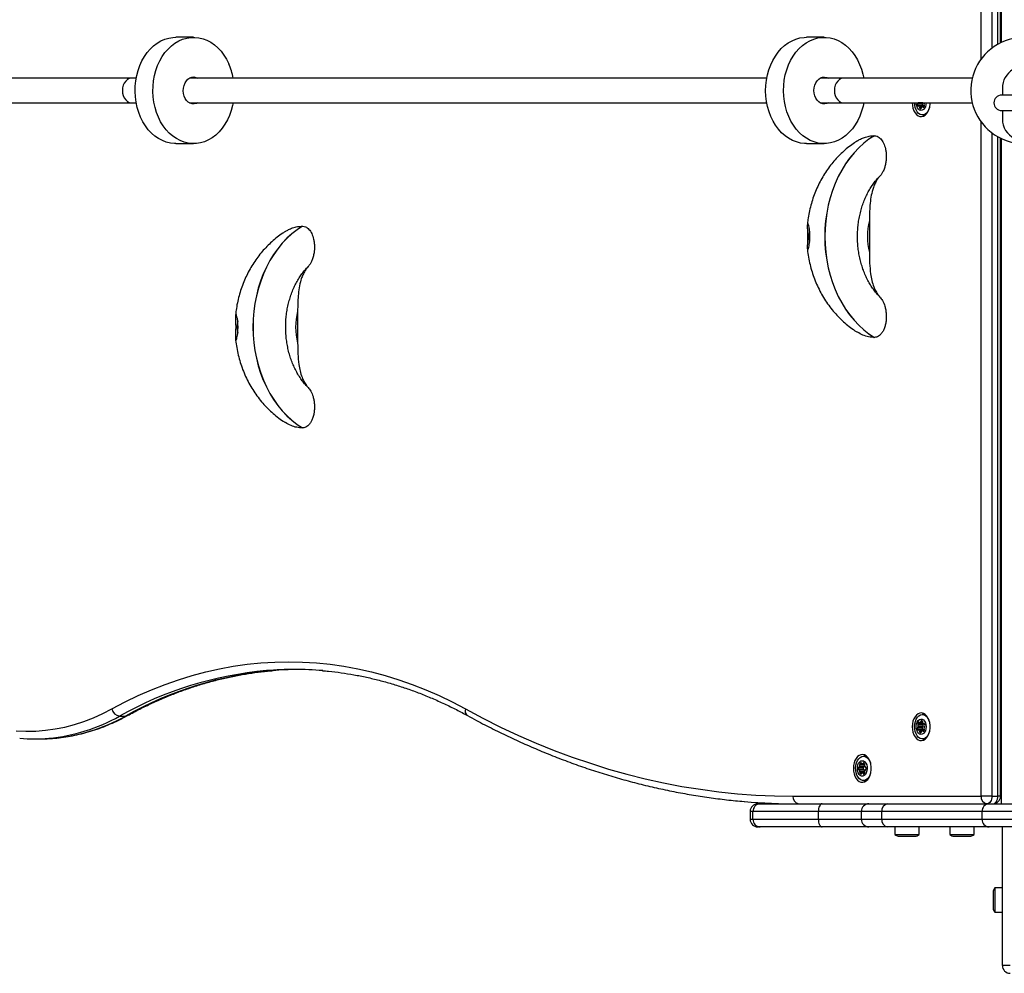
# Model space of a CAD drawing. Units: millimetres. Extents: x 0 to 11898, y 0 to 12959.
# Drawn here: x 1822 to 2461, y 4419 to 5038 of the extents above; entities that cross this region are included whole.
import ezdxf

# ---------------------------------------------------------------- set-up
doc = ezdxf.new("R2010")
doc.units = ezdxf.units.MM

msp = doc.modelspace()

# ---------------------------------------------------------------- linework, layer by layer
at = {"color": 7, "linetype": 'Continuous', "lineweight": 25, "ltscale": 50}
for p, q in [((2459.5, 5023.31), (2459.5, 5439)), ((2458.82, 5022.98), (2458.82, 5434)), ((1934.84, 5026.5), (1923.27, 5026.5)), ((2344.29, 5026.5), (2332.72, 5026.5)), ((1894.7, 5000), (1740.36, 5000)), ((1897.56, 5000), (1894.7, 5000)), ((2307.01, 5000), (1932.12, 5000)), ((2357.02, 5000), (2341.58, 5000)), ((2440.44, 5000), (2357.02, 5000)), ((2460, 4993.5), (2460, 4989)), ((2482.35, 4989), (2459.5, 4989)), ((1740.36, 4984), (1894.7, 4984)), ((1894.7, 4984), (1897.56, 4984)), ((1932.12, 4984), (2307.01, 4984)), ((2341.58, 4984), (2357.02, 4984)), ((2357.02, 4984), (2440.44, 4984)), ((2407.85, 4983.26), (2404.78, 4983.26)), ((2408.1, 4982.16), (2405.03, 4982.16)), ((2408.11, 4983.74), (2405.05, 4983.74)), ((2408.35, 4983.99), (2405.29, 4983.99)), ((2408.66, 4982.12), (2405.59, 4982.12)), ((2408.78, 4982.08), (2405.72, 4982.08)), ((2408.1, 4982.16), (2408.12, 4982.12)), ((2409.14, 4981.43), (2408.27, 4981.43)), ((2407.33, 4980.28), (2406.44, 4980.28)), ((2408.04, 4976.1), (2410.04, 4976.1)), ((2409.1, 4976.1), (2409.57, 4975.74)), ((2459.5, 4979), (2482.35, 4979)), ((2460, 4979), (2460, 4973.5)), ((2376.84, 4962.64), (2376.9, 4962.64)), ((1923.27, 4957.5), (1934.84, 4957.5)), ((2332.72, 4957.5), (2344.29, 4957.5)), ((2458.82, 4534), (2458.82, 4961.02)), ((2459.5, 4529), (2459.5, 4960.7)), ((2379.83, 4935.73), (2379.51, 4935.4)), ((2005.56, 4903.9), (2005.62, 4903.9)), ((2373.69, 4907.53), (2373.69, 4886.84)), ((2008.54, 4876.99), (2008.23, 4876.66)), ((2379.46, 4859.03), (2379.75, 4858.72)), ((2002.4, 4848.79), (2002.4, 4828.1)), ((2376.9, 4831.73), (2376.84, 4831.73)), ((2008.18, 4800.29), (2008.47, 4799.98)), ((2005.62, 4772.99), (2005.56, 4772.99)), ((1886.72, 4585.93), (1890.55, 4585.93)), ((2410.04, 4586.9), (2408.04, 4586.9)), ((2409.57, 4587.26), (2409.1, 4586.9)), ((2407.85, 4578.26), (2404.78, 4578.26)), ((2408.11, 4578.74), (2405.05, 4578.74)), ((2408.19, 4581.1), (2405.13, 4581.1)), ((2408.33, 4580.5), (2405.26, 4580.5)), ((2408.35, 4578.99), (2405.29, 4578.99)), ((2408.49, 4580.14), (2405.42, 4580.14)), ((2406.25, 4581.67), (2408.26, 4581.67)), ((2408.95, 4580.88), (2409.49, 4580.88)), ((2408.1, 4577.16), (2405.03, 4577.16)), ((2408.66, 4577.12), (2405.59, 4577.12)), ((2408.78, 4577.08), (2405.72, 4577.08)), ((2407.33, 4575.28), (2406.44, 4575.28)), ((2408.1, 4577.16), (2408.12, 4577.12)), ((2409.14, 4576.43), (2408.27, 4576.43)), ((1831.2, 4571.14), (1835.03, 4571.14)), ((2408.04, 4571.1), (2410.04, 4571.1)), ((2409.1, 4571.1), (2409.57, 4570.74)), ((2371.8, 4559.9), (2369.79, 4559.9)), ((2371.32, 4560.26), (2370.85, 4559.9)), ((2369.59, 4552.58), (2366.52, 4552.58)), ((2366.95, 4552.88), (2370.01, 4552.88)), ((2370.21, 4553.01), (2367.15, 4553.01)), ((2370.51, 4554.45), (2367.45, 4554.45)), ((2369.07, 4554.94), (2370.59, 4554.94)), ((2370.57, 4554.98), (2369.34, 4554.98)), ((2371.05, 4552.83), (2371.3, 4552.83)), ((2369.59, 4551.42), (2366.52, 4551.42)), ((2370.01, 4551.12), (2366.95, 4551.12)), ((2370.21, 4550.99), (2367.15, 4550.99)), ((2370.51, 4549.55), (2367.45, 4549.55)), ((2370.66, 4549.04), (2369.03, 4549.04)), ((2371.36, 4551.12), (2371.1, 4551.12)), ((2369.79, 4544.1), (2371.8, 4544.1)), ((2370.85, 4544.1), (2371.32, 4543.74)), ((2324.02, 4534), (2446.16, 4534)), ((2453.2, 4534), (2446.16, 4534)), ((2453.2, 4534), (2457.03, 4534)), ((2301.2, 4529), (2302.62, 4529)), ((2302.62, 4529), (2342.92, 4529)), ((2342.92, 4529), (2373.37, 4529)), ((2373.37, 4529), (2385.51, 4529)), ((2385.51, 4529), (2451.33, 4529)), ((2451.33, 4529), (2487.32, 4529)), ((2296.2, 4524), (2296.2, 4519)), ((2340.52, 4524), (2298.04, 4524)), ((2298.04, 4519), (2298.04, 4524)), ((2368.43, 4524), (2340.52, 4524)), ((2340.52, 4519), (2340.52, 4524)), ((2381.65, 4524), (2368.43, 4524)), ((2368.43, 4519), (2368.43, 4524)), ((2446.83, 4524), (2381.65, 4524)), ((2381.65, 4519), (2381.65, 4524)), ((2446.83, 4519), (2446.83, 4524)), ((2487.32, 4524), (2446.83, 4524)), ((2298.04, 4519), (2340.52, 4519)), ((2302.62, 4514), (2301.2, 4514)), ((2342.92, 4514), (2302.62, 4514)), ((2340.52, 4519), (2368.43, 4519)), ((2373.37, 4514), (2342.92, 4514)), ((2368.43, 4519), (2381.65, 4519)), ((2385.51, 4514), (2373.37, 4514)), ((2381.65, 4519), (2446.83, 4519)), ((2451.33, 4514), (2385.51, 4514)), ((2390.24, 4514), (2390.24, 4509)), ((2406.04, 4509), (2406.04, 4514)), ((2425.8, 4514), (2425.8, 4509)), ((2441.6, 4509), (2441.6, 4514)), ((2446.83, 4519), (2487.32, 4519)), ((2484.15, 4514), (2451.33, 4514)), ((2460, 4424), (2460, 4514)), ((2390.24, 4509), (2406.04, 4509)), ((2393.14, 4508), (2403.14, 4508)), ((2425.8, 4509), (2436.08, 4509)), ((2428.7, 4508), (2435.21, 4508)), ((2435.21, 4508), (2438.7, 4508)), ((2436.08, 4509), (2441.6, 4509)), ((2454, 4471.5), (2454, 4461.5)), ((2460, 4474.4), (2455, 4474.4)), ((2455, 4474.4), (2455, 4458.6)), ((2455, 4458.6), (2460, 4458.6)), ((2465, 4424), (2460, 4424))]:
    msp.add_line(p, q, dxfattribs=at)
at = {"color": 1, "linetype": 'Continuous', "lineweight": 25, "ltscale": 50}
for p, q in [((2446.16, 5012.38), (2446.16, 5434)), ((2453.2, 5434), (2453.2, 5019.53)), ((2457.03, 5022.04), (2457.03, 5434)), ((2407.9, 4981.32), (2406.28, 4981.32)), ((2407.45, 4980.88), (2406.3, 4980.88)), ((2409, 4981.23), (2408.5, 4981.23)), ((2446.16, 4534), (2446.16, 4971.62)), ((2453.2, 4964.47), (2453.2, 4534)), ((2457.03, 4534), (2457.03, 4961.96)), ((2380.52, 4936.43), (2379.83, 4935.73)), ((2009.23, 4877.69), (2008.54, 4876.99)), ((2379.75, 4858.72), (2380.52, 4857.94)), ((2008.47, 4799.98), (2009.23, 4799.2)), ((2405.94, 4581.98), (2405.62, 4581.98)), ((2408.26, 4581.67), (2406.27, 4581.67)), ((2408.22, 4582.06), (2406.98, 4582.06)), ((2408.25, 4582.46), (2407.1, 4582.46)), ((2407.59, 4582.94), (2407.37, 4582.94)), ((2409.44, 4580.95), (2409.11, 4580.95)), ((2407.9, 4576.32), (2406.28, 4576.32)), ((2407.45, 4575.88), (2406.3, 4575.88)), ((2409, 4576.23), (2408.5, 4576.23)), ((2368.58, 4555.08), (2367.45, 4555.08)), ((2370.46, 4554.02), (2367.52, 4554.02)), ((2368.25, 4555.67), (2368.1, 4555.67)), ((2370.34, 4555.3), (2369.55, 4555.3)), ((2371.27, 4552.84), (2371.12, 4552.84)), ((2368.58, 4548.92), (2367.45, 4548.92)), ((2370.53, 4549.98), (2367.52, 4549.98)), ((2368.25, 4548.33), (2368.1, 4548.33)), ((2370.63, 4548.97), (2369.4, 4548.97)), ((2370.4, 4548.65), (2369.6, 4548.65)), ((2371.33, 4551.1), (2371.18, 4551.1)), ((2458.82, 4534), (2457.03, 4534)), ((2298.04, 4524), (2296.2, 4524)), ((2296.2, 4519), (2298.04, 4519))]:
    msp.add_line(p, q, dxfattribs=at)
at = {"color": 7, "linetype": 'Continuous', "lineweight": 25, "ltscale": 50, "flags": 128}
for points in [[(1923.27, 4957.5), (1922.43, 4957.52), (1919.76, 4957.8), (1917.13, 4958.44), (1914.56, 4959.43), (1912.08, 4960.74), (1909.72, 4962.38), (1907.49, 4964.32), (1905.43, 4966.55), (1903.55, 4969.03), (1901.87, 4971.75), (1900.41, 4974.68), (1899.18, 4977.79), (1898.21, 4981.05), (1897.49, 4984.41), (1897.03, 4987.86), (1896.84, 4991.34), (1896.93, 4994.84), (1897.28, 4998.3), (1897.9, 5001.7), (1898.79, 5005), (1899.92, 5008.16), (1901.29, 5011.17), (1902.89, 5013.97), (1904.7, 5016.55), (1906.69, 5018.87), (1908.86, 5020.92), (1911.18, 5022.68), (1913.62, 5024.12), (1916.16, 5025.23), (1918.77, 5026), (1921.42, 5026.42), (1923.27, 5026.5)], [(1960.54, 4984), (1960.2, 4982.3), (1959.32, 4979), (1958.18, 4975.84), (1956.81, 4972.84), (1955.21, 4970.03), (1953.41, 4967.45), (1951.41, 4965.13), (1949.24, 4963.08), (1946.93, 4961.32), (1944.49, 4959.88), (1941.95, 4958.77), (1939.34, 4958), (1936.68, 4957.58), (1934, 4957.52), (1931.33, 4957.8), (1928.7, 4958.44), (1926.13, 4959.43), (1923.65, 4960.74), (1921.29, 4962.38), (1919.06, 4964.32), (1917, 4966.55), (1915.12, 4969.03), (1913.44, 4971.75), (1911.98, 4974.68), (1910.75, 4977.79), (1909.78, 4981.05), (1909.06, 4984.41), (1908.6, 4987.86), (1908.41, 4991.34), (1908.5, 4994.84), (1908.85, 4998.3), (1909.47, 5001.7), (1910.36, 5005), (1911.49, 5008.16), (1912.86, 5011.17), (1914.46, 5013.97), (1916.27, 5016.55), (1918.26, 5018.87), (1920.43, 5020.92), (1922.75, 5022.68), (1925.19, 5024.12), (1927.73, 5025.23), (1930.34, 5026), (1932.99, 5026.42), (1935.67, 5026.48), (1938.34, 5026.2), (1940.97, 5025.56), (1943.54, 5024.58), (1946.02, 5023.26), (1948.39, 5021.62), (1950.61, 5019.68), (1952.68, 5017.45), (1954.56, 5014.97), (1956.24, 5012.25), (1957.7, 5009.32), (1957.7, 5009.32)], [(2332.72, 4957.5), (2331.52, 4957.54), (2328.86, 4957.87), (2326.23, 4958.56), (2323.67, 4959.58), (2321.21, 4960.95), (2318.86, 4962.63), (2316.66, 4964.61), (2314.61, 4966.87), (2312.76, 4969.39), (2311.11, 4972.14), (2309.68, 4975.1), (2308.49, 4978.23), (2307.55, 4981.5), (2306.86, 4984.88), (2306.44, 4988.33), (2306.29, 4991.82), (2306.42, 4995.31), (2306.81, 4998.77), (2307.46, 5002.15), (2308.38, 5005.44), (2309.55, 5008.58), (2310.95, 5011.56), (2312.58, 5014.33), (2314.41, 5016.88), (2316.44, 5019.17), (2318.62, 5021.18), (2320.96, 5022.89), (2323.41, 5024.29), (2325.96, 5025.35), (2328.58, 5026.07), (2331.24, 5026.45), (2332.72, 5026.5)], [(2370, 4984), (2369.55, 4981.85), (2368.63, 4978.56), (2367.47, 4975.42), (2366.06, 4972.44), (2364.44, 4969.67), (2362.6, 4967.12), (2360.58, 4964.83), (2358.39, 4962.82), (2356.06, 4961.11), (2353.6, 4959.71), (2351.05, 4958.65), (2348.43, 4957.93), (2345.77, 4957.55), (2343.09, 4957.54), (2340.43, 4957.87), (2337.8, 4958.56), (2335.24, 4959.58), (2332.78, 4960.95), (2330.43, 4962.63), (2328.23, 4964.61), (2326.19, 4966.87), (2324.33, 4969.39), (2322.68, 4972.14), (2321.25, 4975.1), (2320.06, 4978.23), (2319.12, 4981.5), (2318.43, 4984.88), (2318.01, 4988.33), (2317.86, 4991.82), (2317.99, 4995.31), (2318.38, 4998.77), (2319.03, 5002.15), (2319.95, 5005.44), (2321.12, 5008.58), (2322.52, 5011.56), (2324.15, 5014.33), (2325.98, 5016.88), (2328.01, 5019.17), (2330.19, 5021.18), (2332.53, 5022.89), (2334.98, 5024.29), (2337.53, 5025.35), (2340.15, 5026.07), (2342.81, 5026.45), (2345.49, 5026.46), (2348.16, 5026.13), (2350.78, 5025.44), (2353.34, 5024.42), (2355.81, 5023.05), (2358.15, 5021.37), (2360.36, 5019.39), (2362.4, 5017.13), (2364.25, 5014.61), (2365.9, 5011.86), (2367.33, 5008.9), (2368.52, 5005.77), (2369.47, 5002.5), (2370, 5000)], [(1937.55, 4984), (1936.64, 4983.57), (1935.3, 4983.27), (1933.95, 4983.33), (1932.63, 4983.74), (1931.4, 4984.49), (1930.31, 4985.54), (1929.41, 4986.87), (1928.73, 4988.4), (1928.3, 4990.08), (1928.13, 4991.83), (1928.25, 4993.6), (1928.63, 4995.3), (1929.26, 4996.86), (1930.13, 4998.23), (1931.18, 4999.34), (1932.39, 5000.15), (1933.7, 5000.62), (1935.05, 5000.75), (1936.39, 5000.51), (1937.55, 5000)], [(2347.01, 4984), (2346.01, 4983.54), (2344.67, 4983.26), (2343.31, 4983.34), (2342, 4983.78), (2340.78, 4984.55), (2339.7, 4985.63), (2338.81, 4986.96), (2338.15, 4988.51), (2337.73, 4990.19), (2337.59, 4991.95), (2337.72, 4993.72), (2338.12, 4995.41), (2338.77, 4996.96), (2339.65, 4998.31), (2340.72, 4999.4), (2341.93, 5000.19), (2343.24, 5000.64), (2344.6, 5000.74), (2345.94, 5000.48), (2347.01, 5000)], [(2401.49, 4984), (2401.6, 4982.19), (2401.96, 4980.45), (2402.52, 4978.86), (2403.29, 4977.48), (2404.21, 4976.36), (2405.26, 4975.56), (2406.4, 4975.1), (2407.56, 4975.01), (2408.72, 4975.29), (2409.82, 4975.92), (2410.81, 4976.88), (2411.66, 4978.14), (2412.33, 4979.63), (2412.79, 4981.31), (2413.03, 4983.09), (2413.06, 4984)], [(2412.67, 4980.76), (2412.32, 4979.76), (2411.64, 4978.43), (2410.78, 4977.36), (2409.8, 4976.59), (2408.74, 4976.18), (2407.64, 4976.12), (2406.56, 4976.44), (2405.55, 4977.11), (2404.66, 4978.11), (2403.92, 4979.37), (2403.38, 4980.86), (2403.05, 4982.49), (2402.96, 4984)], [(2405.03, 4982.16), (2405.07, 4982.1), (2405.11, 4982.04), (2405.16, 4982), (2405.21, 4981.98), (2405.27, 4981.97), (2405.33, 4981.98), (2405.38, 4982), (2405.43, 4982.05)], [(2408.5, 4981.23), (2408.54, 4981.16), (2408.58, 4981.11), (2408.63, 4981.07), (2408.69, 4981.04), (2408.74, 4981.04), (2408.8, 4981.05), (2408.85, 4981.07), (2408.9, 4981.11)], [(2376.84, 4962.64), (2373.33, 4960.33), (2369.95, 4957.71), (2366.72, 4954.78), (2363.66, 4951.55), (2360.79, 4948.05), (2358.11, 4944.29), (2355.65, 4940.29), (2353.4, 4936.07), (2351.4, 4931.65), (2349.64, 4927.06), (2348.14, 4922.32), (2346.9, 4917.45), (2345.93, 4912.47), (2345.23, 4907.42), (2344.81, 4902.32), (2344.67, 4897.19), (2344.81, 4892.06), (2345.23, 4886.95), (2345.93, 4881.9), (2346.9, 4876.92), (2348.14, 4872.05), (2349.64, 4867.31), (2351.4, 4862.72), (2353.4, 4858.3), (2355.65, 4854.08), (2358.11, 4850.08), (2360.79, 4846.32), (2363.66, 4842.82), (2366.72, 4839.6), (2369.95, 4836.66), (2373.33, 4834.04), (2376.84, 4831.73)], [(2376.9, 4962.64), (2373.39, 4960.33), (2370.01, 4957.71), (2366.78, 4954.78), (2363.72, 4951.55), (2360.85, 4948.05), (2358.17, 4944.29), (2355.7, 4940.29), (2353.46, 4936.07), (2351.46, 4931.65), (2349.7, 4927.06), (2348.2, 4922.32), (2346.96, 4917.45), (2345.99, 4912.47), (2345.29, 4907.42), (2344.87, 4902.32), (2344.73, 4897.19), (2344.87, 4892.06), (2345.29, 4886.95), (2345.99, 4881.9), (2346.96, 4876.92), (2348.2, 4872.05), (2349.7, 4867.31), (2351.46, 4862.72), (2353.46, 4858.3), (2355.7, 4854.08), (2358.17, 4850.08), (2360.85, 4846.32), (2363.72, 4842.82), (2366.78, 4839.6), (2370.01, 4836.66), (2373.39, 4834.04), (2376.9, 4831.73)], [(2005.56, 4903.9), (2002.04, 4901.59), (1998.66, 4898.97), (1995.44, 4896.04), (1992.38, 4892.81), (1989.5, 4889.31), (1986.83, 4885.55), (1984.36, 4881.55), (1982.12, 4877.33), (1980.12, 4872.91), (1978.36, 4868.32), (1976.85, 4863.58), (1975.61, 4858.71), (1974.64, 4853.73), (1973.94, 4848.68), (1973.52, 4843.58), (1973.38, 4838.44), (1973.52, 4833.31), (1973.94, 4828.21), (1974.64, 4823.16), (1975.61, 4818.18), (1976.85, 4813.31), (1978.36, 4808.57), (1980.12, 4803.98), (1982.12, 4799.56), (1984.36, 4795.34), (1986.83, 4791.34), (1989.5, 4787.58), (1992.38, 4784.08), (1995.44, 4780.85), (1998.66, 4777.92), (2002.04, 4775.3), (2005.56, 4772.99)], [(2005.62, 4903.9), (2002.1, 4901.59), (1998.72, 4898.97), (1995.5, 4896.04), (1992.44, 4892.81), (1989.56, 4889.31), (1986.88, 4885.55), (1984.42, 4881.55), (1982.18, 4877.33), (1980.17, 4872.91), (1978.42, 4868.32), (1976.91, 4863.58), (1975.67, 4858.71), (1974.7, 4853.73), (1974, 4848.68), (1973.58, 4843.58), (1973.44, 4838.44), (1973.58, 4833.31), (1974, 4828.21), (1974.7, 4823.16), (1975.67, 4818.18), (1976.91, 4813.31), (1978.42, 4808.57), (1980.17, 4803.98), (1982.18, 4799.56), (1984.42, 4795.34), (1986.88, 4791.34), (1989.56, 4787.58), (1992.44, 4784.08), (1995.5, 4780.85), (1998.72, 4777.92), (2002.1, 4775.3), (2005.62, 4772.99)], [(1881.82, 4590.64), (1890.34, 4595.13), (1898.94, 4599.26), (1907.6, 4603.05), (1916.32, 4606.48), (1925.1, 4609.56), (1933.93, 4612.28), (1942.8, 4614.64), (1951.7, 4616.64), (1960.64, 4618.28), (1969.6, 4619.56), (1978.58, 4620.47), (1987.57, 4621.02), (1996.57, 4621.2), (2005.56, 4621.02), (2014.56, 4620.47), (2023.53, 4619.56), (2032.49, 4618.28), (2041.43, 4616.64), (2050.34, 4614.64), (2059.21, 4612.28), (2068.03, 4609.56), (2076.81, 4606.48), (2085.53, 4603.05), (2094.2, 4599.26), (2102.79, 4595.13), (2111.32, 4590.64)], [(1819.66, 4576.43), (1825.98, 4576.15), (1832.3, 4576.26), (1838.61, 4576.75), (1844.91, 4577.61), (1851.18, 4578.85), (1857.42, 4580.47), (1863.61, 4582.46), (1869.74, 4584.82), (1875.82, 4587.55), (1881.82, 4590.64)], [(2111.32, 4590.64), (2122.71, 4584.58), (2134.18, 4578.84), (2145.72, 4573.45), (2157.32, 4568.4), (2168.98, 4563.68), (2180.69, 4559.31), (2192.46, 4555.28), (2204.27, 4551.6), (2216.12, 4548.26), (2228.02, 4545.28), (2239.94, 4542.64), (2251.9, 4540.35), (2263.88, 4538.41), (2275.88, 4536.82), (2287.9, 4535.59), (2299.94, 4534.71), (2311.98, 4534.18), (2324.02, 4534)], [(2401.49, 4579), (2401.6, 4577.19), (2401.96, 4575.45), (2402.52, 4573.86), (2403.29, 4572.48), (2404.21, 4571.36), (2405.26, 4570.56), (2406.4, 4570.1), (2407.56, 4570.01), (2408.72, 4570.29), (2409.82, 4570.92), (2410.81, 4571.88), (2411.66, 4573.14), (2412.33, 4574.63), (2412.79, 4576.31), (2413.03, 4578.09), (2413.03, 4579.91), (2412.79, 4581.69), (2412.33, 4583.37), (2411.66, 4584.86), (2410.81, 4586.12), (2409.82, 4587.08), (2408.72, 4587.71), (2407.56, 4587.99), (2406.4, 4587.9), (2405.26, 4587.44), (2404.21, 4586.64), (2403.29, 4585.52), (2402.52, 4584.14), (2401.96, 4582.55), (2401.6, 4580.81), (2401.49, 4579)], [(2412.67, 4575.76), (2412.32, 4574.76), (2411.64, 4573.43), (2410.78, 4572.36), (2409.8, 4571.59), (2408.74, 4571.18), (2407.64, 4571.12), (2406.56, 4571.44), (2405.55, 4572.11), (2404.66, 4573.11), (2403.92, 4574.37), (2403.38, 4575.86), (2403.05, 4577.49), (2402.96, 4579.19), (2403.11, 4580.89), (2403.48, 4582.49), (2404.07, 4583.93), (2404.85, 4585.14), (2405.77, 4586.07), (2406.8, 4586.66), (2407.89, 4586.9), (2408.98, 4586.76), (2408.98, 4586.76)], [(2407.87, 4583.91), (2408.7, 4583.48), (2409.42, 4582.72), (2409.99, 4581.67), (2410.35, 4580.44), (2410.48, 4579.09), (2410.38, 4577.74), (2410.05, 4576.48), (2409.51, 4575.41), (2408.8, 4574.6), (2407.98, 4574.12), (2407.11, 4574.01), (2406.25, 4574.26), (2405.47, 4574.86), (2404.82, 4575.78), (2404.35, 4576.93), (2404.1, 4578.23), (2404.08, 4579.59), (2404.3, 4580.91), (2404.74, 4582.09), (2405.37, 4583.03), (2406.14, 4583.68), (2406.99, 4583.98), (2407.87, 4583.91)], [(2406.02, 4581.87), (2405.98, 4581.93), (2405.94, 4581.99), (2405.89, 4582.03), (2405.83, 4582.05), (2405.78, 4582.06), (2405.72, 4582.05), (2405.67, 4582.02), (2405.62, 4581.98)], [(2409.51, 4580.84), (2409.48, 4580.9), (2409.43, 4580.96), (2409.38, 4581), (2409.33, 4581.02), (2409.27, 4581.03), (2409.22, 4581.02), (2409.16, 4581), (2409.11, 4580.95)], [(2405.03, 4577.16), (2405.07, 4577.1), (2405.11, 4577.04), (2405.16, 4577), (2405.21, 4576.98), (2405.27, 4576.97), (2405.33, 4576.98), (2405.38, 4577), (2405.43, 4577.05)], [(2408.5, 4576.23), (2408.54, 4576.16), (2408.58, 4576.11), (2408.63, 4576.07), (2408.69, 4576.04), (2408.74, 4576.04), (2408.8, 4576.05), (2408.85, 4576.07), (2408.9, 4576.11)], [(2363.24, 4552), (2363.36, 4550.19), (2363.71, 4548.45), (2364.28, 4546.86), (2365.04, 4545.48), (2365.97, 4544.36), (2367.02, 4543.56), (2368.15, 4543.1), (2369.32, 4543.01), (2370.48, 4543.29), (2371.57, 4543.92), (2372.57, 4544.88), (2373.42, 4546.14), (2374.08, 4547.63), (2374.55, 4549.31), (2374.78, 4551.09), (2374.78, 4552.91), (2374.55, 4554.69), (2374.08, 4556.37), (2373.42, 4557.86), (2372.57, 4559.12), (2371.57, 4560.08), (2370.48, 4560.71), (2369.32, 4560.99), (2368.15, 4560.9), (2367.02, 4560.44), (2365.97, 4559.64), (2365.04, 4558.52), (2364.28, 4557.14), (2363.71, 4555.55), (2363.36, 4553.81), (2363.24, 4552)], [(2374.42, 4548.76), (2373.99, 4547.57), (2373.28, 4546.26), (2372.41, 4545.23), (2371.41, 4544.51), (2370.34, 4544.15), (2369.24, 4544.15), (2368.17, 4544.51), (2367.17, 4545.23), (2366.3, 4546.26), (2365.59, 4547.57), (2365.07, 4549.08), (2364.78, 4550.72), (2364.72, 4552.43), (2364.9, 4554.11), (2365.31, 4555.7), (2365.92, 4557.11), (2366.72, 4558.29), (2367.66, 4559.17), (2368.7, 4559.72), (2369.79, 4559.9), (2369.79, 4559.9)], [(2369.79, 4559.9), (2370.88, 4559.72), (2371.92, 4559.17), (2372.86, 4558.29), (2373.66, 4557.11), (2374.28, 4555.7), (2374.42, 4555.24)], [(2369.03, 4557), (2369.89, 4556.81), (2370.7, 4556.27), (2371.37, 4555.41), (2371.88, 4554.3), (2372.17, 4553.02), (2372.23, 4551.66), (2372.05, 4550.33), (2371.65, 4549.12), (2371.05, 4548.12), (2370.31, 4547.41), (2369.46, 4547.05), (2368.59, 4547.05), (2367.75, 4547.41), (2367, 4548.12), (2366.4, 4549.12), (2366, 4550.33), (2365.82, 4551.66), (2365.88, 4553.02), (2366.17, 4554.3), (2366.68, 4555.41), (2367.36, 4556.27), (2368.16, 4556.81), (2369.03, 4557)], [(2366.87, 4552.9), (2366.82, 4552.91), (2366.76, 4552.91), (2366.71, 4552.89), (2366.65, 4552.85), (2366.61, 4552.8), (2366.57, 4552.74), (2366.54, 4552.66), (2366.52, 4552.58)], [(2368.45, 4555.35), (2368.43, 4555.43), (2368.4, 4555.51), (2368.36, 4555.57), (2368.31, 4555.62), (2368.26, 4555.66), (2368.21, 4555.68), (2368.15, 4555.68), (2368.1, 4555.67)], [(2369.9, 4555.61), (2369.84, 4555.63), (2369.79, 4555.62), (2369.73, 4555.6), (2369.68, 4555.57), (2369.63, 4555.52), (2369.6, 4555.45), (2369.57, 4555.38), (2369.55, 4555.3)], [(2370.51, 4554.45), (2370.54, 4554.41), (2370.54, 4554.4)], [(2371.47, 4552.53), (2371.45, 4552.61), (2371.42, 4552.68), (2371.39, 4552.75), (2371.34, 4552.8), (2371.29, 4552.84), (2371.23, 4552.86), (2371.18, 4552.86), (2371.12, 4552.84)], [(2366.52, 4551.42), (2366.54, 4551.34), (2366.57, 4551.26), (2366.61, 4551.2), (2366.65, 4551.15), (2366.71, 4551.11), (2366.76, 4551.09), (2366.82, 4551.09), (2366.87, 4551.1)], [(2368.1, 4548.33), (2368.15, 4548.32), (2368.21, 4548.32), (2368.26, 4548.34), (2368.31, 4548.38), (2368.36, 4548.43), (2368.4, 4548.49), (2368.43, 4548.57), (2368.45, 4548.65)], [(2369.6, 4548.65), (2369.62, 4548.57), (2369.65, 4548.49), (2369.69, 4548.43), (2369.74, 4548.38), (2369.79, 4548.34), (2369.84, 4548.32), (2369.9, 4548.32), (2369.95, 4548.33)], [(2370.56, 4549.64), (2370.54, 4549.59), (2370.51, 4549.55)], [(2371.18, 4551.1), (2371.23, 4551.09), (2371.29, 4551.09), (2371.35, 4551.11), (2371.4, 4551.15), (2371.44, 4551.2), (2371.48, 4551.26), (2371.51, 4551.34), (2371.53, 4551.42)], [(2453.2, 4534), (2453.14, 4533.02), (2452.96, 4532.09), (2452.66, 4531.22), (2452.26, 4530.46), (2451.78, 4529.84), (2451.22, 4529.38), (2450.62, 4529.1), (2449.99, 4529)], [(2453.82, 4529), (2454.45, 4529.1), (2455.05, 4529.38), (2455.61, 4529.84), (2456.09, 4530.46), (2456.49, 4531.22), (2456.79, 4532.09), (2456.97, 4533.02), (2457.03, 4534)], [(2342.92, 4529), (2342.45, 4528.9), (2342, 4528.62), (2341.58, 4528.16), (2341.22, 4527.54), (2340.92, 4526.78), (2340.7, 4525.91), (2340.56, 4524.98), (2340.52, 4524)], [(2340.52, 4519), (2340.56, 4518.02), (2340.7, 4517.09), (2340.92, 4516.22), (2341.22, 4515.46), (2341.58, 4514.84), (2342, 4514.38), (2342.45, 4514.1), (2342.92, 4514)]]:
    msp.add_lwpolyline(points, dxfattribs=at)
at = {"color": 1, "linetype": 'Continuous', "lineweight": 25, "ltscale": 50, "flags": 128}
for points in [[(1894.7, 5000), (1894.37, 4999.99), (1893.07, 4999.71), (1891.83, 4999.07), (1890.74, 4998.1), (1889.83, 4996.84), (1889.14, 4995.36), (1888.72, 4993.72), (1888.58, 4992)], [(2357.02, 5000), (2356.69, 4999.99), (2355.38, 4999.71), (2354.15, 4999.07), (2353.05, 4998.1), (2352.14, 4996.84), (2351.46, 4995.36), (2351.04, 4993.72), (2350.89, 4992)], [(1888.58, 4992), (1888.72, 4990.28), (1889.14, 4988.64), (1889.83, 4987.16), (1890.74, 4985.9), (1891.83, 4984.93), (1893.07, 4984.29), (1894.37, 4984.01), (1894.7, 4984)], [(2350.89, 4992), (2351.04, 4990.28), (2351.46, 4988.64), (2352.14, 4987.16), (2353.05, 4985.9), (2354.15, 4984.93), (2355.38, 4984.29), (2356.69, 4984.01), (2357.02, 4984)], [(2410.49, 4984), (2410.38, 4982.74), (2410.05, 4981.48), (2409.51, 4980.41), (2408.8, 4979.6), (2407.98, 4979.12), (2407.11, 4979.01), (2406.25, 4979.26), (2405.47, 4979.86), (2404.82, 4980.78), (2404.35, 4981.93), (2404.1, 4983.23), (2404.06, 4984)], [(1890.55, 4585.93), (1891.27, 4586.02), (1891.88, 4586.26)]]:
    msp.add_lwpolyline(points, dxfattribs=at)
at = {"color": 7, "linetype": 'Continuous', "lineweight": 25, "ltscale": 2500}
for centre, radius, start, end in [((2474, 4992), 34.5, 29.59185, 317.65739), ((1919.99, 4992.69), 41.2, 10.219, 23.79645), ((2474, 4993.5), 14, 120.88567, 180), ((2459.5, 4984), 5, 90, 270), ((2405.2, 4983.34), 0.425, 111.01119, 191.09939), ((2407.92, 4983.39), 3.14, 182.32826, 203.02393), ((2404.97, 4984.05), 0.322, 284.3146, 349.09918), ((2405.59, 4981.92), 0.206, 52.29822, 141.02163), ((2404.54, 4980.61), 1.88, 22.17663, 51.34417), ((2406.84, 4980.68), 0.57, 160.33632, 225.01271), ((2405.67, 4981.07), 0.659, 343.03026, 22.49387), ((2407, 4980.56), 0.425, 291.04529, 11.06529), ((2407.97, 4980.69), 0.558, 140.68264, 184.93284), ((2408.42, 4980.27), 1.17, 98.47204, 138.66825), ((2408.26, 4983.34), 0.425, 111.01119, 191.09939), ((2410.98, 4983.39), 3.14, 182.32826, 203.02393), ((2408.03, 4984.05), 0.323, 284.33964, 349.04536), ((2408.24, 4981.15), 0.271, 16.58387, 89.75252), ((2408.65, 4981.92), 0.205, 51.67811, 89.25802), ((2407.72, 4980.72), 1.72, 29.607, 52.10292), ((2407.22, 4982.62), 2.26, 318.15098, 343.96669), ((2412.4, 4982.99), 3.3, 161.94051, 180.42806), ((2409.59, 4982.96), 0.491, 179.50723, 227.83512), ((2408.85, 4982.19), 0.57, 340.29955, 45.04947), ((2407, 4981.47), 1.32, 244.54086, 276.37282), ((2474, 4973.5), 14, 180, 243.69252), ((2413.24, 4897.19), 40.88, 165.34271, 194.65729), ((2345.9, 4897.19), 11.69, 162.12125, 197.84064), ((2041.95, 4838.44), 40.88, 165.34267, 194.65733), ((1974.61, 4838.44), 11.68, 162.11397, 197.84792), ((2000.4, 4395.97), 220.23, 85.21689, 94.73883), ((2004.25, 4395.77), 220.43, 90.50391, 94.68679), ((1887.47, 4591.61), 5.73, 189.72005, 262.46986), ((2406.35, 4580.86), 6.47, 12.3989, 66.01519), ((2405.2, 4578.34), 0.425, 111.01119, 191.09939), ((2407.92, 4578.39), 3.14, 182.32662, 203.02557), ((2404.97, 4579.05), 0.322, 284.3086, 349.09162), ((2405.67, 4580.91), 0.57, 160.32429, 225.04658), ((2407.3, 4580.48), 2.26, 138.15087, 163.95495), ((2404.93, 4580.14), 0.492, 359.5036, 47.80765), ((2402.08, 4579.96), 3.35, 343.16984, 2.96743), ((2406.28, 4581.94), 0.271, 196.62802, 269.70837), ((2406.1, 4582.83), 1.17, 278.46273, 318.67756), ((2406.55, 4582.41), 0.559, 320.70706, 4.87739), ((2407.52, 4582.54), 0.425, 111.01119, 191.09939), ((2407.47, 4581.92), 1.02, 51.57275, 95.63459), ((2408.26, 4578.34), 0.425, 111.01119, 191.09939), ((2410.98, 4578.39), 3.14, 182.32662, 203.02557), ((2407.7, 4582.32), 0.57, 340.32405, 45.04682), ((2408.03, 4579.05), 0.323, 284.33365, 349.03777), ((2408.73, 4580.91), 0.57, 160.32429, 225.04658), ((2410.75, 4580.32), 2.67, 153.81033, 162.9618), ((2408.87, 4581.93), 0.658, 162.97843, 202.51505), ((2410, 4582.39), 1.88, 202.1774, 231.35495), ((2408, 4580.14), 0.492, 359.55779, 47.78456), ((2405.13, 4579.96), 3.36, 343.18775, 2.94951), ((2408.95, 4581.08), 0.206, 232.30498, 321.01487), ((2412.39, 4577.99), 3.3, 161.93982, 180.42776), ((2409.59, 4577.96), 0.491, 179.50723, 227.83512), ((2409.57, 4578.95), 0.323, 104.33624, 169.04875), ((2409.34, 4579.66), 0.425, 291.03334, 11.07723), ((2406.63, 4579.61), 3.13, 2.32003, 23.04399), ((1831.2, 4678.61), 107.46, 265.11062, 275.12745), ((1835.03, 4678.67), 107.52, 270.00298, 274.97756), ((2405.59, 4576.92), 0.206, 52.26863, 141.05122), ((2404.54, 4575.61), 1.88, 22.169, 51.3518), ((2406.84, 4575.68), 0.57, 160.33447, 225.01456), ((2405.67, 4576.07), 0.659, 343.02426, 22.50061), ((2407, 4576.47), 1.32, 244.53273, 276.38095), ((2407, 4575.56), 0.425, 291.03334, 11.07723), ((2407.97, 4575.69), 0.558, 140.67179, 184.93889), ((2408.42, 4575.27), 1.17, 98.46051, 138.67978), ((2408.24, 4576.15), 0.271, 16.58262, 89.77071), ((2408.65, 4576.92), 0.206, 51.75395, 89.1334), ((2407.72, 4575.72), 1.72, 29.59889, 52.11103), ((2407.22, 4577.62), 2.26, 318.15655, 343.96112), ((2408.85, 4577.19), 0.57, 340.30113, 45.04544), ((2369.93, 4552), 3.45, 170.29588, 189.70412), ((2366.95, 4553.11), 0.226, 251.14758, 334.09565), ((2364.82, 4554.45), 2.73, 328.28454, 350.99422), ((2367.99, 4554.77), 0.625, 149.72267, 210.27733), ((2368.71, 4554.33), 1.47, 114.6995, 149.15725), ((2366.91, 4554.14), 0.624, 349.29291, 30.27137), ((2368.85, 4555.39), 0.403, 185.00452, 240.45498), ((2369.07, 4555.9), 0.956, 244.28896, 286.83437), ((2369.14, 4555.33), 0.403, 299.57438, 354.94532), ((2372.99, 4552), 3.46, 170.30368, 189.69632), ((2370.02, 4552.53), 0.433, 126.46889, 173.6598), ((2369.28, 4554.28), 1.47, 30.84568, 65.29293), ((2369.99, 4553.13), 0.252, 274.17446, 331.42196), ((2368.04, 4554.38), 2.57, 327.87939, 345.27693), ((2371.06, 4554.77), 0.629, 164.24143, 210.20351), ((2371.08, 4554.08), 0.625, 149.75041, 190.71611), ((2373.17, 4554.4), 2.73, 188.99758, 211.72587), ((2370.01, 4554.71), 0.625, 329.68007, 30.31993), ((2371.05, 4553.06), 0.227, 205.89198, 288.84377), ((2366.82, 4551.73), 4.72, 356.15957, 9.68851), ((2366.95, 4550.89), 0.226, 25.90435, 108.85242), ((2364.82, 4549.55), 2.73, 9.0082, 31.71304), ((2367.99, 4549.23), 0.626, 149.72922, 210.27078), ((2366.91, 4549.86), 0.624, 329.72387, 10.71185), ((2368.71, 4549.67), 1.47, 210.85139, 245.29769), ((2368.85, 4548.61), 0.403, 119.54502, 174.99548), ((2369.03, 4548.09), 0.955, 66.9298, 113.0702), ((2369.2, 4548.61), 0.403, 5.00452, 60.45498), ((2370.01, 4551.46), 0.422, 185.71425, 234.15706), ((2369.34, 4549.67), 1.47, 294.71093, 329.15047), ((2369.99, 4550.87), 0.252, 28.59311, 85.81047), ((2367.94, 4549.57), 2.68, 11.96918, 31.82593), ((2371.07, 4549.23), 0.639, 150.1667, 197.08176), ((2371.14, 4549.86), 0.625, 169.28397, 210.24952), ((2373.22, 4549.55), 2.73, 148.27732, 171.00144), ((2370.06, 4549.23), 0.626, 329.72922, 30.27078), ((2371.11, 4550.89), 0.226, 71.15409, 154.10667), ((2328.53, 4533.48), 4.53, 173.45874, 261.44769), ((2450.66, 4533.48), 4.53, 173.46015, 261.448), ((2453.82, 4534), 5, 270, 360), ((2327.87, 4943), 414, 265.09545, 269.99757), ((2301.2, 4524), 5, 90, 180), ((2302.84, 4524.2), 4.81, 92.57288, 182.36133), ((2373.4, 4524.03), 4.97, 90.32985, 180.32547), ((2386.16, 4524.5), 4.54, 98.24972, 186.36266), ((2451.59, 4524.24), 4.77, 93.18157, 182.86167), ((2301.2, 4519), 5, 180, 270), ((2302.84, 4518.8), 4.81, 177.63976, 267.42603), ((2373.4, 4518.97), 4.97, 179.67561, 269.66907), ((2386.16, 4518.5), 4.54, 173.63847, 261.74915), ((2451.59, 4518.76), 4.77, 177.13943, 266.81733), ((2393.14, 4512.71), 4.7, 231.94879, 270), ((2403.14, 4512.71), 4.7, 270, 308.05121), ((2428.7, 4512.71), 4.7, 231.94879, 270), ((2438.7, 4512.71), 4.7, 270, 308.05121), ((2458.71, 4471.5), 4.71, 141.94879, 180), ((2458.71, 4461.5), 4.71, 180, 218.05121), ((2465, 4424), 5, 180, 270)]:
    msp.add_arc(centre, radius, start, end, dxfattribs=at)
at = {"color": 1, "linetype": 'Continuous', "lineweight": 25, "ltscale": 2500}
for centre, radius, start, end in [((2003.83, 4376.29), 240.13, 95.16676, 119.19005), ((2007.17, 4377.85), 238.54, 95.03503, 119.27053), ((2114.77, 4589.34), 3.69, 159.35091, 236.67605), ((1829.65, 4687.87), 116.83, 275.48105, 299.24075), ((1833.5, 4687.83), 116.78, 275.33618, 299.2432)]:
    msp.add_arc(centre, radius, start, end, dxfattribs=at)
at = {"color": 7, "linetype": 'Continuous', "lineweight": 25, "ltscale": 50}
for points, knots in [([(2365.83, 4959.26), (2366.49, 4959.66), (2367.97, 4960.57), (2370.57, 4961.64), (2373.58, 4962.48), (2375.75, 4962.58), (2376.84, 4962.64)], [0, 0, 0, 0, 0.1881839, 0.4246361, 0.7105408, 1, 1, 1, 1]), ([(2376.9, 4962.64), (2377.53, 4962.56), (2378.57, 4962.44), (2379.95, 4961.62), (2381.41, 4960.31), (2382.97, 4957.91), (2384.01, 4954.82), (2384.49, 4952), (2384.65, 4949.64), (2384.58, 4947.16), (2384.25, 4944.6), (2383.63, 4942.07), (2382.8, 4939.85), (2381.8, 4938.02), (2381.03, 4936.98), (2380.58, 4936.5), (2380.52, 4936.43)], [0, 0, 0, 0, 0.083906, 0.139475, 0.19675, 0.308921, 0.427704, 0.49288, 0.559597, 0.631938, 0.706092, 0.783865, 0.863972, 0.92631, 0.990289, 1, 1, 1, 1]), ([(2365.83, 4959.24), (2365.22, 4958.87), (2363.34, 4957.71), (2360.37, 4955.5), (2356.92, 4952.63), (2353.66, 4949.51), (2350.6, 4946.17), (2347.75, 4942.61), (2345.11, 4938.84), (2342.7, 4934.89), (2340.54, 4930.76), (2338.62, 4926.47), (2336.97, 4922.03), (2335.59, 4917.47), (2334.5, 4912.81), (2333.75, 4908.62), (2333.49, 4905.99), (2333.39, 4904.95)], [0, 0, 0, 0, 0.033258, 0.101706, 0.170472, 0.239553, 0.308993, 0.378833, 0.449095, 0.519798, 0.590943, 0.662519, 0.734504, 0.806868, 0.879578, 0.952601, 1, 1, 1, 1]), ([(2379.75, 4858.76), (2379.59, 4858.92), (2378.7, 4859.8), (2377.18, 4861.66), (2375.23, 4864.32), (2373.45, 4867.21), (2371.82, 4870.29), (2370.37, 4873.55), (2369.11, 4876.97), (2368.04, 4880.52), (2367.18, 4884.18), (2366.53, 4887.93), (2366.11, 4891.75), (2365.9, 4895.6), (2365.92, 4899.46), (2366.17, 4903.31), (2366.63, 4907.11), (2367.32, 4910.84), (2368.21, 4914.48), (2369.31, 4918), (2370.6, 4921.38), (2372.07, 4924.6), (2373.72, 4927.63), (2375.51, 4930.46), (2377.45, 4933.05), (2378.9, 4934.8), (2379.72, 4935.6), (2379.81, 4935.69)], [0, 0, 0, 0, 0.009726, 0.053137, 0.09629, 0.139274, 0.182154, 0.224979, 0.267777, 0.310566, 0.353357, 0.396154, 0.43896, 0.481769, 0.524576, 0.567373, 0.610148, 0.652894, 0.695606, 0.738283, 0.780925, 0.823543, 0.86615, 0.908767, 0.951431, 0.994195, 1, 1, 1, 1]), ([(2380.52, 4936.43), (2380.08, 4935.93), (2379.19, 4934.93), (2377.94, 4932.94), (2376.78, 4930.52), (2375.57, 4927.1), (2374.57, 4922.71), (2373.97, 4917.6), (2373.71, 4912.5), (2373.7, 4909.19), (2373.69, 4907.53)], [0, 0, 0, 0, 0.079014, 0.159459, 0.258791, 0.360141, 0.523179, 0.690672, 0.844957, 1, 1, 1, 1]), ([(1994.54, 4900.52), (1995.2, 4900.92), (1996.69, 4901.83), (1999.28, 4902.9), (2002.3, 4903.74), (2004.47, 4903.84), (2005.56, 4903.9)], [0, 0, 0, 0, 0.188181, 0.424632, 0.710536, 1, 1, 1, 1]), ([(2005.62, 4903.9), (2006.24, 4903.82), (2007.29, 4903.7), (2008.67, 4902.88), (2010.13, 4901.57), (2011.68, 4899.17), (2012.72, 4896.08), (2013.2, 4893.26), (2013.36, 4890.9), (2013.29, 4888.42), (2012.96, 4885.86), (2012.35, 4883.33), (2011.51, 4881.11), (2010.52, 4879.28), (2009.75, 4878.24), (2009.29, 4877.76), (2009.23, 4877.69)], [0, 0, 0, 0, 0.083907, 0.139475, 0.196749, 0.308922, 0.427706, 0.49288, 0.559597, 0.63194, 0.706092, 0.783865, 0.863972, 0.92631, 0.990288, 1, 1, 1, 1]), ([(2333.37, 4901.28), (2333.36, 4901.71), (2333.33, 4902.59), (2333.31, 4903.98), (2333.35, 4905.32), (2333.55, 4905.81), (2333.82, 4905.54), (2334.12, 4904.85), (2334.43, 4903.62), (2334.68, 4902.04), (2334.87, 4900.31), (2335, 4897.98), (2334.96, 4895.3), (2334.77, 4892.93), (2334.46, 4890.92), (2334.09, 4889.39), (2333.7, 4888.57), (2333.45, 4888.71), (2333.34, 4889.43), (2333.3, 4890.5), (2333.34, 4892.19), (2333.42, 4894.48), (2333.46, 4896.75), (2333.44, 4898.93), (2333.4, 4900.41), (2333.38, 4901.13), (2333.37, 4901.28)], [0, 0, 0, 0, 0.028425, 0.057776, 0.11495, 0.183842, 0.219752, 0.256903, 0.311722, 0.338888, 0.367091, 0.41497, 0.457882, 0.499727, 0.543629, 0.592196, 0.647696, 0.711599, 0.746871, 0.783147, 0.839911, 0.882956, 0.919223, 0.955565, 0.990712, 1, 1, 1, 1]), ([(1994.55, 4900.5), (1993.93, 4900.13), (1992.05, 4898.97), (1989.08, 4896.76), (1985.63, 4893.89), (1982.38, 4890.77), (1979.32, 4887.43), (1976.46, 4883.87), (1973.82, 4880.1), (1971.42, 4876.15), (1969.25, 4872.02), (1967.34, 4867.73), (1965.69, 4863.29), (1964.3, 4858.73), (1963.21, 4854.07), (1962.47, 4849.88), (1962.21, 4847.25), (1962.11, 4846.21)], [0, 0, 0, 0, 0.033259, 0.101706, 0.170473, 0.239553, 0.308995, 0.378832, 0.449096, 0.519799, 0.590943, 0.662519, 0.734504, 0.806868, 0.879579, 0.952601, 1, 1, 1, 1]), ([(2333.38, 4889.4), (2333.4, 4889.15), (2333.53, 4887.28), (2334.09, 4883.8), (2335.05, 4879), (2336.35, 4874.26), (2337.94, 4869.63), (2339.83, 4865.11), (2342, 4860.74), (2344.46, 4856.53), (2347.18, 4852.52), (2350.15, 4848.72), (2353.36, 4845.16), (2356.79, 4841.85), (2360.42, 4838.83), (2363.43, 4836.59), (2365.28, 4835.46), (2365.79, 4835.15)], [0, 0, 0, 0, 0.011349, 0.085621, 0.160054, 0.234609, 0.309234, 0.383866, 0.45843, 0.532845, 0.607028, 0.680906, 0.75441, 0.827492, 0.900116, 0.972263, 1, 1, 1, 1]), ([(2373.69, 4886.84), (2373.7, 4884.52), (2373.73, 4879.87), (2374.25, 4873.75), (2375.22, 4868.61), (2376.36, 4864.84), (2377.78, 4861.7), (2379.14, 4859.49), (2380.13, 4858.37), (2380.52, 4857.94)], [0, 0, 0, 0, 0.216465, 0.435034, 0.573769, 0.715696, 0.822059, 0.931198, 1, 1, 1, 1]), ([(2008.47, 4800.02), (2008.3, 4800.18), (2007.41, 4801.06), (2005.89, 4802.92), (2003.95, 4805.58), (2002.16, 4808.47), (2000.54, 4811.55), (1999.08, 4814.81), (1997.82, 4818.23), (1996.75, 4821.78), (1995.89, 4825.44), (1995.25, 4829.19), (1994.82, 4833.01), (1994.62, 4836.86), (1994.64, 4840.72), (1994.88, 4844.57), (1995.35, 4848.37), (1996.03, 4852.1), (1996.93, 4855.74), (1998.03, 4859.26), (1999.32, 4862.64), (2000.79, 4865.86), (2002.43, 4868.89), (2004.23, 4871.72), (2006.17, 4874.31), (2007.61, 4876.06), (2008.43, 4876.86), (2008.53, 4876.95)], [0, 0, 0, 0, 0.0097264, 0.0531372, 0.0962903, 0.1392744, 0.1821552, 0.224979, 0.2677779, 0.3105667, 0.353357, 0.3961547, 0.43896, 0.4817697, 0.5245761, 0.5673724, 0.6101471, 0.6528934, 0.6956064, 0.7382821, 0.780925, 0.8235426, 0.8661496, 0.9087664, 0.9514304, 0.9941944, 1, 1, 1, 1]), ([(2009.23, 4877.69), (2008.79, 4877.19), (2007.9, 4876.19), (2006.66, 4874.19), (2005.49, 4871.78), (2004.29, 4868.35), (2003.29, 4863.97), (2002.68, 4858.86), (2002.43, 4853.76), (2002.41, 4850.45), (2002.4, 4848.79)], [0, 0, 0, 0, 0.079014, 0.159461, 0.25879, 0.360143, 0.523181, 0.690672, 0.844959, 1, 1, 1, 1]), ([(2380.52, 4857.94), (2381.1, 4857.21), (2382.41, 4855.58), (2383.57, 4852.58), (2384.27, 4849.64), (2384.59, 4847.07), (2384.65, 4844.35), (2384.4, 4841.65), (2383.85, 4839.07), (2383.04, 4836.83), (2382, 4834.94), (2380.85, 4833.51), (2379.6, 4832.5), (2378.29, 4831.86), (2377.37, 4831.78), (2376.9, 4831.73)], [0, 0, 0, 0, 0.100091, 0.223178, 0.295619, 0.369851, 0.448046, 0.528666, 0.603792, 0.681646, 0.748459, 0.817765, 0.876614, 0.937505, 1, 1, 1, 1]), ([(1962.09, 4842.54), (1962.08, 4842.97), (1962.05, 4843.85), (1962.02, 4845.24), (1962.06, 4846.58), (1962.26, 4847.07), (1962.54, 4846.8), (1962.83, 4846.1), (1963.14, 4844.88), (1963.39, 4843.3), (1963.59, 4841.57), (1963.71, 4839.24), (1963.67, 4836.56), (1963.48, 4834.19), (1963.18, 4832.18), (1962.8, 4830.65), (1962.41, 4829.83), (1962.17, 4829.97), (1962.06, 4830.68), (1962.02, 4831.76), (1962.06, 4833.45), (1962.14, 4835.74), (1962.17, 4838.01), (1962.16, 4840.18), (1962.12, 4841.67), (1962.09, 4842.38), (1962.09, 4842.54)], [0, 0, 0, 0, 0.028426, 0.057776, 0.11495, 0.183841, 0.219751, 0.256903, 0.311722, 0.338889, 0.367091, 0.41497, 0.457882, 0.499727, 0.54363, 0.592196, 0.647696, 0.7116, 0.74687, 0.783147, 0.839912, 0.882956, 0.919222, 0.955565, 0.990712, 1, 1, 1, 1]), ([(2376.84, 4831.73), (2375.6, 4831.81), (2373.09, 4831.96), (2369.36, 4833.06), (2367.01, 4834.48), (2365.83, 4835.2)], [0, 0, 0, 0, 0.329941, 0.665409, 1, 1, 1, 1]), ([(1962.09, 4830.66), (1962.11, 4830.41), (1962.25, 4828.54), (1962.8, 4825.06), (1963.77, 4820.25), (1965.06, 4815.52), (1966.65, 4810.89), (1968.54, 4806.37), (1970.72, 4801.99), (1973.17, 4797.79), (1975.89, 4793.78), (1978.87, 4789.98), (1982.08, 4786.42), (1985.5, 4783.11), (1989.13, 4780.09), (1992.14, 4777.85), (1993.99, 4776.72), (1994.5, 4776.41)], [0, 0, 0, 0, 0.011349, 0.085622, 0.160054, 0.234609, 0.309234, 0.383866, 0.45843, 0.532845, 0.607028, 0.680905, 0.754409, 0.827492, 0.900116, 0.972263, 1, 1, 1, 1]), ([(2002.4, 4828.1), (2002.42, 4825.78), (2002.45, 4821.13), (2002.97, 4815.01), (2003.93, 4809.87), (2005.08, 4806.1), (2006.49, 4802.96), (2007.85, 4800.74), (2008.85, 4799.63), (2009.23, 4799.2)], [0, 0, 0, 0, 0.216466, 0.435033, 0.573769, 0.715695, 0.822057, 0.931197, 1, 1, 1, 1]), ([(2009.23, 4799.2), (2009.82, 4798.47), (2011.12, 4796.84), (2012.29, 4793.84), (2012.98, 4790.9), (2013.31, 4788.33), (2013.37, 4785.61), (2013.12, 4782.91), (2012.56, 4780.33), (2011.75, 4778.09), (2010.71, 4776.19), (2009.57, 4774.77), (2008.31, 4773.76), (2007, 4773.12), (2006.08, 4773.03), (2005.62, 4772.99)], [0, 0, 0, 0, 0.10009, 0.223178, 0.295619, 0.369852, 0.448046, 0.528668, 0.603793, 0.681647, 0.748459, 0.817763, 0.876614, 0.937504, 1, 1, 1, 1]), ([(2005.56, 4772.99), (2004.32, 4773.07), (2001.81, 4773.22), (1998.08, 4774.32), (1995.72, 4775.74), (1994.54, 4776.45)], [0, 0, 0, 0, 0.329942, 0.665409, 1, 1, 1, 1]), ([(1891.88, 4586.26), (1893.24, 4587), (1897.21, 4589.15), (1903.82, 4592.48), (1911.75, 4596.16), (1919.73, 4599.53), (1927.76, 4602.59), (1935.83, 4605.35), (1943.95, 4607.81), (1952.1, 4609.95), (1960.29, 4611.78), (1968.5, 4613.31), (1976.74, 4614.49), (1982.73, 4615.2), (1985.98, 4615.42), (1986.48, 4615.45)], [0, 0, 0, 0, 0.044593, 0.129883, 0.215197, 0.300547, 0.385932, 0.471354, 0.556811, 0.642303, 0.727828, 0.813384, 0.898967, 0.984574, 1, 1, 1, 1]), ([(2018.51, 4615.4), (2019.85, 4615.3), (2023.93, 4614.98), (2030.76, 4614.11), (2038.99, 4612.81), (2047.2, 4611.18), (2055.38, 4609.23), (2063.53, 4606.98), (2071.64, 4604.42), (2079.71, 4601.54), (2087.73, 4598.37), (2095.7, 4594.88), (2103.47, 4591.17), (2109.14, 4588.23), (2112.17, 4586.57), (2112.74, 4586.26)], [0, 0, 0, 0, 0.041536, 0.127506, 0.21346, 0.299394, 0.385305, 0.471187, 0.55704, 0.642859, 0.728644, 0.814394, 0.900107, 0.981234, 1, 1, 1, 1]), ([(1844.61, 4571.57), (1846.52, 4571.76), (1850.39, 4572.15), (1856.2, 4573.14), (1862.04, 4574.42), (1867.85, 4576.02), (1873.62, 4577.94), (1879.34, 4580.16), (1884.91, 4582.64), (1889.08, 4584.74), (1891.36, 4585.98), (1891.88, 4586.26)], [0, 0, 0, 0, 0.118303, 0.239947, 0.361655, 0.483446, 0.605344, 0.727363, 0.849511, 0.965536, 1, 1, 1, 1]), ([(2112.74, 4586.26), (2114.65, 4585.22), (2120.16, 4582.23), (2129.34, 4577.49), (2140.28, 4572.17), (2151.29, 4567.15), (2162.35, 4562.43), (2173.46, 4558.02), (2184.62, 4553.91), (2195.83, 4550.12), (2207.07, 4546.63), (2218.36, 4543.46), (2229.68, 4540.6), (2241.03, 4538.05), (2252.4, 4535.81), (2263.8, 4533.89), (2275.22, 4532.29), (2284.7, 4531.18), (2290.37, 4530.72), (2292.23, 4530.57)], [0, 0, 0, 0, 0.033015, 0.095522, 0.158022, 0.220512, 0.282993, 0.345464, 0.407924, 0.470376, 0.532817, 0.59525, 0.657673, 0.720088, 0.782496, 0.844896, 0.90729, 0.969678, 1, 1, 1, 1])]:
    msp.add_open_spline(points, degree=3, knots=knots, dxfattribs=at)

doc.saveas('drawing.dxf')
